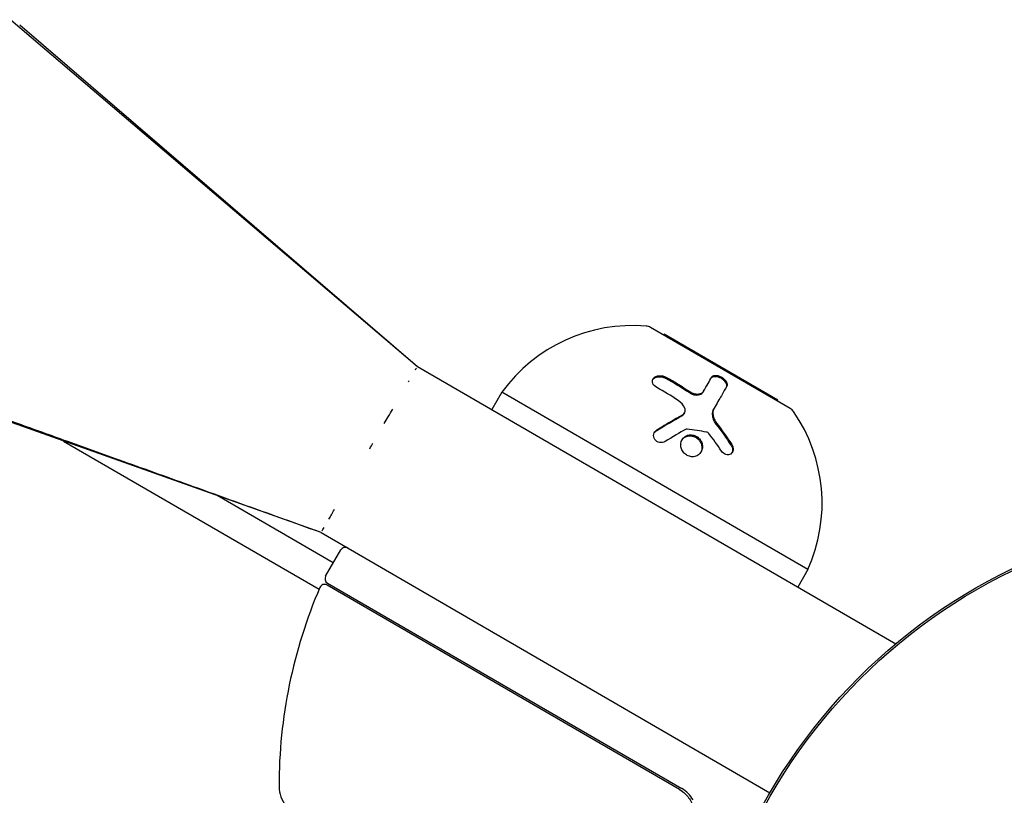
# Model space of a CAD drawing. Units: millimetres. Extents: x -9599 to 10194, y -8713 to 9159.
# Drawn here: x -1892 to -1794, y -4102 to -4025 of the extents above; entities that cross this region are included whole.
import ezdxf

# ---------------------------------------------------------------- set-up
doc = ezdxf.new("R2010")
doc.units = ezdxf.units.MM
doc.header["$LTSCALE"] = 20
doc.layers.add('2d', color=230, linetype='Continuous')

msp = doc.modelspace()

# ---------------------------------------------------------------- linework, layer by layer
at = {"layer": '2d'}
for p, q in [((-1892.545, -4025.195), (-1852.329, -4059.5)), ((-1891.68, -4025.696), (-1852.329, -4059.5)), ((-1815.44, -4063.665), (-1829.281, -4055.638)), ((-1827.935, -4056.307), (-1827.983, -4056.39)), ((-1816.689, -4062.829), (-1827.935, -4056.307)), ((-1861.86, -4075.936), (-1910.744, -4058.569)), ((-1852.329, -4059.5), (-1805.018, -4086.937)), ((-1824.015, -4061.936), (-1824.072, -4062.035)), ((-1843.972, -4062.034), (-1844.976, -4063.764)), ((-1813.695, -4079.593), (-1843.972, -4062.034)), ((-1816.689, -4062.829), (-1816.738, -4062.912)), ((-1822.982, -4063.629), (-1823.039, -4063.729)), ((-1825.909, -4064.097), (-1825.967, -4064.197)), ((-1887.33, -4066.887), (-1862.062, -4081.541)), ((-1860.658, -4078.945), (-1872.151, -4072.28)), ((-1861.86, -4075.936), (-1817.453, -4101.69)), ((-1861.41, -4080.243), (-1859.905, -4077.648)), ((-1813.695, -4079.593), (-1814.699, -4081.323)), ((-1826.418, -4101.346), (-1861.276, -4081.13)), ((-1861.229, -4080.926), (-1826.163, -4101.263))]:
    msp.add_line(p, q, dxfattribs=at)
for radius in [55.464, 55.275]:
    msp.add_circle((-1769.473, -4129.515), radius, dxfattribs=at)
for centre, radius, start, end in [((-1831.037, -4071.45), 16, 85.20446, 143.94754), ((-1829.783, -4056.503), 1, 59.88888, 85.20446), ((-1815.942, -4064.53), 1, 34.5733, 59.88888), ((-1828.293, -4073.042), 16, 335.83022, 34.5733), ((-1859.473, -4077.899), 0.5, 59.88888, 149.88888), ((-1860.978, -4080.494), 0.5, 149.88888, 239.88888), ((-1816.026, -4101.054), 50, 156.81058, 179.99062), ((-1861.527, -4081.563), 0.5, 59.88888, 156.81058), ((-1863.026, -4101.047), 3, 179.99062, 220.03663), ((-1827.668, -4103.858), 3, 29.75079, 59.88888)]:
    msp.add_arc(centre, radius, start, end, dxfattribs=at)
for points, knots in [([(-1861.86, -4075.936), (-1863.284, -4075.425), (-1864.707, -4074.914), (-1868.917, -4073.401), (-1871.704, -4072.4), (-1876.814, -4070.565), (-1879.137, -4069.731), (-1883.395, -4068.201), (-1885.33, -4067.506), (-1888.879, -4066.231), (-1890.492, -4065.652), (-1893.449, -4064.59), (-1894.793, -4064.107), (-1897.257, -4063.222), (-1898.377, -4062.82), (-1900.43, -4062.082), (-1901.364, -4061.747), (-1903.075, -4061.132), (-1903.853, -4060.853), (-1905.279, -4060.34), (-1905.927, -4060.108), (-1907.115, -4059.681), (-1907.656, -4059.487), (-1908.646, -4059.131), (-1909.096, -4058.969), (-1909.921, -4058.673), (-1910.296, -4058.538), (-1910.984, -4058.291), (-1911.297, -4058.179), (-1911.609, -4058.067)], [0, 0, 0, 0, 4.552919, 4.552919, 13.46902, 13.46902, 20.899104, 20.899104, 27.09084, 27.09084, 32.25062, 32.25062, 36.550437, 36.550437, 40.133618, 40.133618, 43.119602, 43.119602, 45.607922, 45.607922, 47.681522, 47.681522, 49.409522, 49.409522, 50.849522, 50.849522, 52.049522, 52.049522, 53.049522, 53.049522, 53.049522, 53.049522]), ([(-1828.65, -4061.587), (-1828.846, -4061.479), (-1828.994, -4061.321), (-1829.068, -4061.107), (-1829.078, -4061.065), (-1829.086, -4060.978), (-1829.084, -4060.936), (-1829.069, -4060.852), (-1829.056, -4060.812), (-1829.018, -4060.734), (-1828.995, -4060.698), (-1828.904, -4060.593), (-1828.827, -4060.537), (-1828.636, -4060.452), (-1828.527, -4060.426), (-1828.3, -4060.408), (-1828.18, -4060.417), (-1827.951, -4060.466), (-1827.84, -4060.507), (-1827.741, -4060.561)], [0, 0, 0, 0, 0.25, 0.25, 0.3125, 0.3125, 0.375, 0.375, 0.4375, 0.4375, 0.5, 0.5, 0.625, 0.625, 0.75, 0.75, 0.875, 0.875, 1, 1, 1, 1]), ([(-1829.045, -4060.791), (-1829.01, -4060.743), (-1828.964, -4060.699), (-1828.91, -4060.662), (-1828.845, -4060.616), (-1828.767, -4060.579), (-1828.682, -4060.554), (-1828.598, -4060.529), (-1828.505, -4060.515), (-1828.412, -4060.513), (-1828.317, -4060.511), (-1828.218, -4060.52), (-1828.124, -4060.541), (-1828.026, -4060.562), (-1827.931, -4060.595), (-1827.844, -4060.637), (-1827.829, -4060.645), (-1827.813, -4060.652), (-1827.799, -4060.66)], [0.482673, 0.482673, 0.482673, 0.482673, 0.5670712, 0.5670712, 0.5670712, 0.669905, 0.669905, 0.669905, 0.7717081, 0.7717081, 0.7717081, 0.8749133, 0.8749133, 0.8749133, 0.9813766, 0.9813766, 0.9813766, 1, 1, 1, 1]), ([(-1823.276, -4060.662), (-1823.253, -4060.623), (-1823.223, -4060.59), (-1823.185, -4060.563), (-1823.132, -4060.525), (-1823.064, -4060.499), (-1822.985, -4060.487), (-1822.908, -4060.475), (-1822.818, -4060.478), (-1822.724, -4060.494), (-1822.636, -4060.51), (-1822.541, -4060.539), (-1822.449, -4060.579), (-1822.364, -4060.616), (-1822.278, -4060.664), (-1822.199, -4060.718), (-1822.125, -4060.77), (-1822.055, -4060.828), (-1821.995, -4060.889), (-1821.935, -4060.95), (-1821.883, -4061.015), (-1821.844, -4061.079), (-1821.802, -4061.146), (-1821.773, -4061.214), (-1821.757, -4061.277), (-1821.739, -4061.345), (-1821.737, -4061.41), (-1821.748, -4061.468), (-1821.755, -4061.503), (-1821.767, -4061.535), (-1821.785, -4061.565)], [0, 0, 0, 0, 0.085233, 0.085233, 0.085233, 0.204736, 0.204736, 0.204736, 0.322221, 0.322221, 0.322221, 0.432274, 0.432274, 0.432274, 0.533582, 0.533582, 0.533582, 0.629606, 0.629606, 0.629606, 0.72568, 0.72568, 0.72568, 0.826405, 0.826405, 0.826405, 0.934445, 0.934445, 0.934445, 1, 1, 1, 1]), ([(-1823.218, -4060.562), (-1823.202, -4060.534), (-1823.181, -4060.509), (-1823.143, -4060.475), (-1823.13, -4060.465), (-1823.101, -4060.446), (-1823.086, -4060.438), (-1823.036, -4060.413), (-1822.999, -4060.401), (-1822.94, -4060.389), (-1822.919, -4060.386), (-1822.877, -4060.382), (-1822.857, -4060.381), (-1822.786, -4060.38), (-1822.738, -4060.384), (-1822.639, -4060.399), (-1822.59, -4060.411), (-1822.43, -4060.459), (-1822.324, -4060.506), (-1822.12, -4060.629), (-1822.025, -4060.703), (-1821.867, -4060.86), (-1821.802, -4060.946), (-1821.715, -4061.111), (-1821.689, -4061.193), (-1821.68, -4061.342), (-1821.694, -4061.409), (-1821.727, -4061.466)], [0, 0, 0, 0, 0.0625, 0.0625, 0.09375, 0.09375, 0.125, 0.125, 0.1875, 0.1875, 0.21875, 0.21875, 0.25, 0.25, 0.3125, 0.3125, 0.375, 0.375, 0.5, 0.5, 0.625, 0.625, 0.75, 0.75, 0.875, 0.875, 1, 1, 1, 1]), ([(-1825.373, -4061.995), (-1825.314, -4062.034), (-1825.251, -4062.07), (-1825.121, -4062.131), (-1825.055, -4062.156), (-1824.847, -4062.218), (-1824.71, -4062.235), (-1824.451, -4062.222), (-1824.334, -4062.192), (-1824.14, -4062.091), (-1824.063, -4062.02), (-1824.015, -4061.936)], [0, 0, 0, 0, 0.125, 0.125, 0.25, 0.25, 0.5, 0.5, 0.75, 0.75, 1, 1, 1, 1]), ([(-1821.727, -4061.466), (-1821.88, -4061.729), (-1822.057, -4062.035), (-1822.472, -4062.751), (-1822.71, -4063.16), (-1822.982, -4063.629)], [0, 0, 0, 0, 0.5, 0.5, 1, 1, 1, 1]), ([(-1825.43, -4062.094), (-1825.341, -4062.154), (-1825.241, -4062.206), (-1825.139, -4062.244), (-1825.037, -4062.282), (-1824.93, -4062.309), (-1824.827, -4062.321), (-1824.724, -4062.333), (-1824.623, -4062.331), (-1824.53, -4062.317), (-1824.438, -4062.302), (-1824.352, -4062.273), (-1824.279, -4062.233), (-1824.206, -4062.192), (-1824.144, -4062.138), (-1824.099, -4062.076), (-1824.089, -4062.063), (-1824.08, -4062.049), (-1824.072, -4062.035)], [0, 0, 0, 0, 0.190766, 0.190766, 0.190766, 0.38173, 0.38173, 0.38173, 0.571703, 0.571703, 0.571703, 0.763012, 0.763012, 0.763012, 0.95808, 0.95808, 0.95808, 1, 1, 1, 1]), ([(-1855.606, -4065.151), (-1855.476, -4064.928), (-1855.348, -4064.707), (-1855.223, -4064.49), (-1855.07, -4064.227), (-1854.921, -4063.969), (-1854.775, -4063.719)], [0.90528377, 0.90528377, 0.90528377, 0.90528377, 0.9117807, 0.9117807, 0.9117807, 0.91968555, 0.91968555, 0.91968555, 0.91968555]), ([(-1826.117, -4064.296), (-1825.999, -4064.232), (-1825.911, -4064.131), (-1825.829, -4063.893), (-1825.836, -4063.759), (-1825.889, -4063.633)], [0, 0, 0, 0, 0.5, 0.5, 1, 1, 1, 1]), ([(-1823.039, -4063.729), (-1823.079, -4063.796), (-1823.109, -4063.871), (-1823.13, -4063.95), (-1823.164, -4064.079), (-1823.173, -4064.223), (-1823.155, -4064.37), (-1823.138, -4064.515), (-1823.095, -4064.667), (-1823.03, -4064.813), (-1822.97, -4064.945), (-1822.891, -4065.077), (-1822.798, -4065.198)], [0, 0, 0, 0, 0.1764, 0.1764, 0.1764, 0.463189, 0.463189, 0.463189, 0.74458, 0.74458, 0.74458, 1, 1, 1, 1]), ([(-1822.982, -4063.629), (-1823.038, -4063.726), (-1823.076, -4063.837), (-1823.103, -4064.014), (-1823.107, -4064.074), (-1823.106, -4064.201), (-1823.1, -4064.266), (-1823.068, -4064.459), (-1823.026, -4064.594), (-1822.909, -4064.852), (-1822.832, -4064.98), (-1822.74, -4065.099)], [0, 0, 0, 0, 0.25, 0.25, 0.375, 0.375, 0.5, 0.5, 0.75, 0.75, 1, 1, 1, 1]), ([(-1828.649, -4065.778), (-1828.424, -4065.637), (-1828.204, -4065.503), (-1827.885, -4065.309), (-1827.727, -4065.215), (-1827.547, -4065.108), (-1827.459, -4065.056), (-1827.421, -4065.033), (-1827.396, -4065.019), (-1827.384, -4065.012), (-1826.927, -4064.745), (-1826.51, -4064.509), (-1826.117, -4064.296)], [0, 0, 0, 0, 0.25, 0.25, 0.375, 0.4375, 0.46875, 0.484375, 0.484375, 0.5, 0.5, 1, 1, 1, 1]), ([(-1826.175, -4064.395), (-1826.172, -4064.394), (-1826.169, -4064.392), (-1826.166, -4064.39), (-1826.105, -4064.356), (-1826.051, -4064.31), (-1826.009, -4064.258), (-1825.993, -4064.239), (-1825.979, -4064.218), (-1825.967, -4064.197)], [0, 0, 0, 0, 0.0121954, 0.0121954, 0.0121954, 0.2758049, 0.2758049, 0.2758049, 0.3748496, 0.3748496, 0.3748496, 0.3748496]), ([(-1827.826, -4066.919), (-1827.984, -4067.017), (-1828.184, -4067.054), (-1828.563, -4066.986), (-1828.738, -4066.88), (-1828.903, -4066.649), (-1828.94, -4066.564), (-1828.977, -4066.386), (-1828.976, -4066.294), (-1828.919, -4066.033), (-1828.805, -4065.876), (-1828.649, -4065.778)], [0, 0, 0, 0, 0.25, 0.25, 0.5, 0.5, 0.625, 0.625, 0.75, 0.75, 1, 1, 1, 1]), ([(-1828.91, -4066.068), (-1828.906, -4066.062), (-1828.901, -4066.057), (-1828.897, -4066.051), (-1828.849, -4065.988), (-1828.789, -4065.931), (-1828.721, -4065.886), (-1828.716, -4065.883), (-1828.712, -4065.88), (-1828.707, -4065.878)], [0.8719651, 0.8719651, 0.8719651, 0.8719651, 0.8816324, 0.8816324, 0.8816324, 0.9927404, 0.9927404, 0.9927404, 1, 1, 1, 1]), ([(-1825.323, -4068.415), (-1825.464, -4068.388), (-1825.603, -4068.332), (-1825.852, -4068.172), (-1825.961, -4068.07), (-1826.138, -4067.831), (-1826.202, -4067.699), (-1826.281, -4067.42), (-1826.292, -4067.278), (-1826.248, -4066.862), (-1826.106, -4066.611), (-1825.779, -4066.371), (-1825.653, -4066.315), (-1825.38, -4066.257), (-1825.237, -4066.256), (-1825.095, -4066.284)], [0, 0, 0, 0, 0.0625, 0.0625, 0.125, 0.125, 0.1875, 0.1875, 0.25, 0.25, 0.375, 0.375, 0.4375, 0.4375, 0.5, 0.5, 0.5, 0.5]), ([(-1826.173, -4066.787), (-1826.11, -4066.693), (-1826.03, -4066.61), (-1825.938, -4066.545), (-1825.843, -4066.477), (-1825.733, -4066.425), (-1825.618, -4066.395), (-1825.504, -4066.366), (-1825.382, -4066.356), (-1825.262, -4066.367), (-1825.225, -4066.371), (-1825.189, -4066.376), (-1825.152, -4066.383)], [0.3240731, 0.3240731, 0.3240731, 0.3240731, 0.3764799, 0.3764799, 0.3764799, 0.4307513, 0.4307513, 0.4307513, 0.4838695, 0.4838695, 0.4838695, 0.5, 0.5, 0.5, 0.5]), ([(-1825.095, -4066.284), (-1824.952, -4066.312), (-1824.815, -4066.367), (-1824.564, -4066.527), (-1824.455, -4066.629), (-1824.278, -4066.865), (-1824.212, -4066.999), (-1824.134, -4067.274), (-1824.121, -4067.418), (-1824.151, -4067.692), (-1824.193, -4067.825), (-1824.326, -4068.061), (-1824.416, -4068.163), (-1824.636, -4068.325), (-1824.761, -4068.382), (-1825.037, -4068.441), (-1825.18, -4068.442), (-1825.323, -4068.415)], [0.5, 0.5, 0.5, 0.5, 0.5625, 0.5625, 0.625, 0.625, 0.6875, 0.6875, 0.75, 0.75, 0.8125, 0.8125, 0.875, 0.875, 0.9375, 0.9375, 1, 1, 1, 1]), ([(-1825.152, -4066.383), (-1825.07, -4066.399), (-1824.989, -4066.425), (-1824.911, -4066.458), (-1824.8, -4066.507), (-1824.694, -4066.575), (-1824.601, -4066.655), (-1824.508, -4066.737), (-1824.426, -4066.834), (-1824.361, -4066.938), (-1824.296, -4067.045), (-1824.247, -4067.162), (-1824.219, -4067.28), (-1824.19, -4067.401), (-1824.181, -4067.526), (-1824.193, -4067.645), (-1824.205, -4067.767), (-1824.238, -4067.886), (-1824.291, -4067.993), (-1824.292, -4067.996), (-1824.294, -4067.999), (-1824.295, -4068.002)], [0.5, 0.5, 0.5, 0.5, 0.5361574, 0.5361574, 0.5361574, 0.5882368, 0.5882368, 0.5882368, 0.640757, 0.640757, 0.640757, 0.6941812, 0.6941812, 0.6941812, 0.7486442, 0.7486442, 0.7486442, 0.8038813, 0.8038813, 0.8038813, 0.8053707, 0.8053707, 0.8053707, 0.8053707]), ([(-1821.24, -4067.216), (-1821.187, -4067.298), (-1821.147, -4067.385), (-1821.097, -4067.571), (-1821.089, -4067.662), (-1821.106, -4067.842), (-1821.131, -4067.925), (-1821.214, -4068.07), (-1821.271, -4068.129), (-1821.406, -4068.215), (-1821.486, -4068.241), (-1821.651, -4068.255), (-1821.738, -4068.244), (-1821.994, -4068.157), (-1822.151, -4068.033), (-1822.26, -4067.869)], [0, 0, 0, 0, 0.125, 0.125, 0.25, 0.25, 0.375, 0.375, 0.5, 0.5, 0.625, 0.625, 0.75, 0.75, 1, 1, 1, 1]), ([(-1821.297, -4067.315), (-1821.261, -4067.371), (-1821.231, -4067.43), (-1821.208, -4067.491), (-1821.177, -4067.571), (-1821.158, -4067.656), (-1821.153, -4067.739), (-1821.148, -4067.819), (-1821.157, -4067.9), (-1821.178, -4067.972), (-1821.185, -4067.998), (-1821.195, -4068.023), (-1821.206, -4068.047)], [0, 0, 0, 0, 0.0850392, 0.0850392, 0.0850392, 0.1980538, 0.1980538, 0.1980538, 0.3083652, 0.3083652, 0.3083652, 0.3476119, 0.3476119, 0.3476119, 0.3476119]), ([(-1821.112, -4067.521), (-1821.095, -4067.599), (-1821.09, -4067.676), (-1821.1, -4067.774), (-1821.103, -4067.795), (-1821.106, -4067.815)], [0.1440402, 0.1440402, 0.1440402, 0.1440402, 0.25, 0.25, 0.2795742, 0.2795742, 0.2795742, 0.2795742]), ([(-1821.131, -4067.905), (-1821.142, -4067.937), (-1821.156, -4067.968), (-1821.173, -4067.998), (-1821.174, -4067.999), (-1821.175, -4068)], [0.32462313, 0.32462313, 0.32462313, 0.32462313, 0.375, 0.375, 0.37667957, 0.37667957, 0.37667957, 0.37667957]), ([(-1861.092, -4074.61), (-1860.931, -4074.333), (-1860.747, -4074.016), (-1860.543, -4073.665), (-1860.543, -4073.664), (-1860.543, -4073.663), (-1860.542, -4073.663)], [0.8060775, 0.8060775, 0.8060775, 0.8060775, 0.82012404, 0.82012404, 0.82012404, 0.82015115, 0.82015115, 0.82015115, 0.82015115]), ([(-1826.418, -4101.346), (-1826.258, -4101.438), (-1826.109, -4101.544), (-1825.833, -4101.781), (-1825.705, -4101.913), (-1825.474, -4102.198), (-1825.373, -4102.349), (-1825.2, -4102.669), (-1825.126, -4102.839), (-1825.014, -4103.186), (-1824.973, -4103.363), (-1824.925, -4103.723), (-1824.917, -4103.907), (-1824.935, -4104.27), (-1824.96, -4104.448), (-1825.043, -4104.802), (-1825.101, -4104.976), (-1825.174, -4105.144)], [0, 0, 0, 0, 0.000545599, 0.000545599, 0.001091197, 0.001091197, 0.001636796, 0.001636796, 0.002182395, 0.002182395, 0.002727993, 0.002727993, 0.003273592, 0.003273592, 0.003819191, 0.003819191, 0.00436479, 0.00436479, 0.00436479, 0.00436479])]:
    msp.add_open_spline(points, degree=3, knots=knots, dxfattribs=at)
for points in [[(-1852.528, -4059.844), (-1852.489, -4059.776), (-1852.455, -4059.719), (-1852.427, -4059.67)], [(-1853.205, -4061.011), (-1853.186, -4060.978), (-1853.167, -4060.946), (-1853.149, -4060.914)], [(-1827.799, -4060.66), (-1826.998, -4061.094), (-1826.209, -4061.571), (-1825.43, -4062.094)], [(-1827.741, -4060.561), (-1826.942, -4060.994), (-1826.153, -4061.471), (-1825.373, -4061.995)], [(-1824.015, -4061.936), (-1823.692, -4061.38), (-1823.431, -4060.93), (-1823.218, -4060.562)], [(-1826.551, -4062.859), (-1827.244, -4062.399), (-1827.943, -4061.975), (-1828.65, -4061.587)], [(-1825.889, -4063.633), (-1826.017, -4063.331), (-1826.251, -4063.058), (-1826.551, -4062.859)], [(-1828.707, -4065.878), (-1827.846, -4065.34), (-1827.002, -4064.845), (-1826.175, -4064.395)], [(-1826.117, -4064.296), (-1826.046, -4064.257), (-1825.986, -4064.205), (-1825.94, -4064.144)], [(-1825.941, -4064.145), (-1825.941, -4064.145), (-1825.94, -4064.145), (-1825.94, -4064.144)], [(-1825.756, -4065.713), (-1826.389, -4066.061), (-1827.08, -4066.461), (-1827.826, -4066.919)], [(-1825.646, -4065.693), (-1825.685, -4065.688), (-1825.724, -4065.695), (-1825.756, -4065.713)], [(-1823.725, -4065.996), (-1824.342, -4065.878), (-1824.983, -4065.776), (-1825.646, -4065.693)], [(-1822.798, -4065.198), (-1822.271, -4065.882), (-1821.77, -4066.588), (-1821.297, -4067.315)], [(-1822.74, -4065.099), (-1822.234, -4065.755), (-1821.731, -4066.461), (-1821.24, -4067.216)], [(-1828.91, -4066.068), (-1828.91, -4066.068), (-1828.91, -4066.068), (-1828.91, -4066.068)], [(-1825.095, -4066.284), (-1825.081, -4066.287), (-1825.068, -4066.289), (-1825.055, -4066.292)], [(-1823.486, -4066.148), (-1823.545, -4066.07), (-1823.633, -4066.014), (-1823.725, -4065.996)], [(-1822.26, -4067.869), (-1822.66, -4067.266), (-1823.071, -4066.692), (-1823.486, -4066.148)], [(-1857.05, -4067.64), (-1856.943, -4067.456), (-1856.836, -4067.271), (-1856.729, -4067.087)], [(-1861.762, -4075.765), (-1861.713, -4075.681), (-1861.646, -4075.566), (-1861.562, -4075.422)], [(-1826.418, -4101.346), (-1826.3, -4101.414), (-1826.189, -4101.489), (-1826.083, -4101.571)]]:
    msp.add_open_spline(points, degree=3, dxfattribs=at)

doc.saveas('drawing.dxf')
